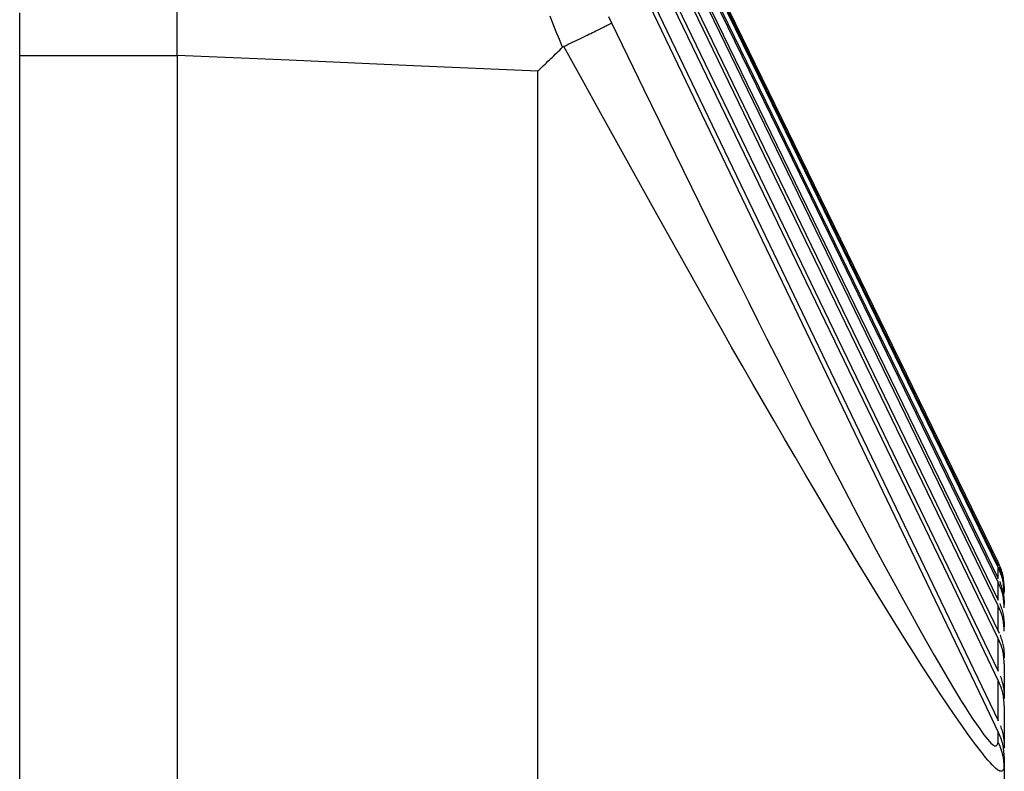
# Model space of a CAD drawing. Units: millimetres. Extents: x -205 to 215, y -148 to 149.
# Drawn here: x -16 to -11, y 107 to 111 of the extents above; entities that cross this region are included whole.
import ezdxf

# ---------------------------------------------------------------- set-up
doc = ezdxf.new("R2010")
doc.units = ezdxf.units.MM
doc.header["$LTSCALE"] = 10
doc.layers.get('0').update_dxf_attribs({"linetype": 'CONTINUOUS'})

# ---------------------------------------------------------------- blocks, each defined once
blk = doc.blocks.new('B-3')
at = {"color": 7, "linetype": 'Continuous'}
for p, q in [((-10.939573, 108.074976), (-13.724733, 113.785422)), ((-12.118192, 110.465282), (-13.724733, 113.760769)), ((-11.948229, 110.046132), (-13.724733, 113.694973)), ((-11.381632, 108.764727), (-13.724733, 113.587886)), ((-11.298413, 108.429717), (-13.724733, 113.439264)), ((-11.169658, 107.952652), (-13.733328, 113.266564)), ((-11.014428, 107.370633), (-13.731817, 113.030678)), ((-13.271803, 112.781504), (-10.939573, 107.992357)), ((-13.187637, 112.507847), (-10.939573, 107.881983)), ((-13.215039, 112.42117), (-10.934878, 107.715494)), ((-13.282086, 112.374251), (-10.939573, 107.52153)), ((-13.363307, 112.314885), (-10.939573, 107.270409)), ((-12.440563, 111.13521), (-10.939573, 108.056628)), ((-15.909212, 110.757553), (-15.909212, 110.865764)), ((-15.109187, 110.759863), (-15.109162, 110.87037)), ((-12.93035, 110.799584), (-12.925651, 110.801956)), ((-12.925651, 110.801956), (-12.92136, 110.804135)), ((-12.92136, 110.804135), (-12.917488, 110.806117)), ((-12.917488, 110.806117), (-12.914042, 110.807895)), ((-12.914042, 110.807895), (-12.911035, 110.809465)), ((-12.911035, 110.809465), (-12.908475, 110.810823)), ((-12.908475, 110.810823), (-12.906372, 110.811962)), ((-12.906372, 110.811962), (-12.904736, 110.812879)), ((-12.904736, 110.812879), (-12.904556, 110.812982)), ((-12.904556, 110.812982), (-12.904384, 110.813083)), ((-12.904384, 110.813083), (-12.904217, 110.81318)), ((-12.904217, 110.81318), (-12.904056, 110.813275)), ((-12.904056, 110.813275), (-12.903899, 110.813368)), ((-12.903899, 110.813368), (-12.903744, 110.813459)), ((-12.903744, 110.813459), (-12.903592, 110.81355)), ((-12.903592, 110.81355), (-12.903441, 110.813639)), ((-15.909212, 110.64913), (-15.909212, 110.757553)), ((-15.109212, 110.64913), (-15.109187, 110.759863)), ((-13.0381, 110.746622), (-13.028326, 110.751367)), ((-13.028326, 110.751367), (-13.018815, 110.755992)), ((-13.018815, 110.755992), (-13.009583, 110.76049)), ((-13.009583, 110.76049), (-13.000644, 110.764854)), ((-13.000644, 110.764854), (-12.992014, 110.769075)), ((-12.992014, 110.769075), (-12.983707, 110.773146)), ((-12.983707, 110.773146), (-12.975736, 110.777061)), ((-12.975736, 110.777061), (-12.968113, 110.780812)), ((-12.968113, 110.780812), (-12.960852, 110.784395)), ((-12.960852, 110.784395), (-12.953963, 110.787804)), ((-12.953963, 110.787804), (-12.947457, 110.791032)), ((-12.947457, 110.791032), (-12.941346, 110.794076)), ((-12.941346, 110.794076), (-12.93564, 110.796928)), ((-12.93564, 110.796928), (-12.93035, 110.799584)), ((-13.14599, 110.69466), (-13.134751, 110.700055)), ((-13.134751, 110.700055), (-13.123541, 110.705438)), ((-13.123541, 110.705438), (-13.112384, 110.710796)), ((-13.112384, 110.710796), (-13.10131, 110.716118)), ((-13.10131, 110.716118), (-13.090345, 110.721392)), ((-13.090345, 110.721392), (-13.079517, 110.726606)), ((-13.079517, 110.726606), (-13.068852, 110.731747)), ((-13.068852, 110.731747), (-13.058379, 110.736804)), ((-13.058379, 110.736804), (-13.048123, 110.741765)), ((-13.048123, 110.741765), (-13.0381, 110.746622)), ((-13.196642, 110.647582), (-13.189197, 110.654732)), ((-13.189197, 110.654732), (-13.181755, 110.661881)), ((-13.181755, 110.661881), (-13.174313, 110.669031)), ((-13.174313, 110.669031), (-13.166872, 110.67618)), ((-13.166872, 110.67618), (-13.159431, 110.683329)), ((-13.159431, 110.683329), (-13.15199, 110.690477)), ((-13.151819, 110.690636), (-13.15199, 110.690477)), ((-13.151647, 110.690793), (-13.151819, 110.690636)), ((-13.151474, 110.690951), (-13.151647, 110.690793)), ((-13.151301, 110.691107), (-13.151474, 110.690951)), ((-13.151126, 110.691262), (-13.151301, 110.691107)), ((-13.150951, 110.691416), (-13.151126, 110.691262)), ((-13.150774, 110.691568), (-13.150951, 110.691416)), ((-13.150596, 110.691719), (-13.150774, 110.691568)), ((-13.150417, 110.691866), (-13.150596, 110.691719)), ((-13.150236, 110.692011), (-13.150417, 110.691866)), ((-13.150053, 110.692153), (-13.150236, 110.692011)), ((-13.149869, 110.692294), (-13.150053, 110.692153)), ((-13.149683, 110.692433), (-13.149869, 110.692294)), ((-13.149496, 110.69257), (-13.149683, 110.692433)), ((-13.149307, 110.692705), (-13.149496, 110.69257)), ((-13.149117, 110.692838), (-13.149307, 110.692705)), ((-13.14893, 110.692968), (-13.149117, 110.692838)), ((-13.148742, 110.693095), (-13.14893, 110.692968)), ((-13.148552, 110.69322), (-13.148742, 110.693095)), ((-13.148361, 110.693344), (-13.148552, 110.69322)), ((-13.148169, 110.693465), (-13.148361, 110.693344)), ((-13.147976, 110.693585), (-13.148169, 110.693465)), ((-13.147781, 110.693701), (-13.147976, 110.693585)), ((-13.147585, 110.693816), (-13.147781, 110.693701)), ((-13.147389, 110.693927), (-13.147585, 110.693816)), ((-13.147191, 110.694036), (-13.147389, 110.693927)), ((-13.146992, 110.694143), (-13.147191, 110.694036)), ((-13.146793, 110.694248), (-13.146992, 110.694143)), ((-13.146593, 110.694352), (-13.146793, 110.694248)), ((-13.146392, 110.694456), (-13.146593, 110.694352)), ((-13.146191, 110.694558), (-13.146392, 110.694456)), ((-13.14599, 110.69466), (-13.146191, 110.694558)), ((-15.909212, 104.512954), (-15.909212, 110.64913)), ((-15.109212, 110.64913), (-15.109212, 104.512954)), ((-13.248787, 110.597534), (-13.241333, 110.604684)), ((-13.241333, 110.604684), (-13.233881, 110.611834)), ((-13.233881, 110.611834), (-13.22643, 110.618984)), ((-13.22643, 110.618984), (-13.218981, 110.626133)), ((-13.218981, 110.626133), (-13.211534, 110.633282)), ((-13.211534, 110.633282), (-13.204087, 110.640432)), ((-13.204087, 110.640432), (-13.196642, 110.647582)), ((-13.278372, 110.569165), (-13.27747, 110.57003)), ((-13.27747, 110.57003), (-13.276568, 110.570895)), ((-13.276568, 110.570895), (-13.275666, 110.57176)), ((-13.275666, 110.57176), (-13.274763, 110.572625)), ((-13.274763, 110.572625), (-13.273861, 110.573489)), ((-13.273861, 110.573489), (-13.272959, 110.574354)), ((-13.272959, 110.574354), (-13.272057, 110.575219)), ((-13.272057, 110.575219), (-13.271155, 110.576084)), ((-13.271155, 110.576084), (-13.263698, 110.583234)), ((-13.263698, 110.583234), (-13.256242, 110.590384)), ((-13.256242, 110.590384), (-13.248787, 110.597534)), ((-10.939573, 108.047455), (-12.118192, 110.465282)), ((-10.939573, 107.973989), (-11.948229, 110.046132)), ((-10.939573, 107.854359), (-11.381632, 108.764727)), ((-10.939573, 107.688237), (-11.298413, 108.429717)), ((-10.936301, 108.067053), (-10.939573, 108.074976)), ((-10.933072, 108.05913), (-10.936301, 108.067053)), ((-10.929929, 108.051203), (-10.933072, 108.05913)), ((-10.926916, 108.043274), (-10.929929, 108.051203)), ((-10.936298, 108.039548), (-10.939573, 108.047455)), ((-10.933065, 108.03164), (-10.936298, 108.039548)), ((-10.936021, 108.049077), (-10.933132, 108.041546)), ((-10.933132, 108.041546), (-10.930282, 108.034016)), ((-10.92992, 108.02373), (-10.933065, 108.03164)), ((-10.930282, 108.034016), (-10.927507, 108.026485)), ((-10.926904, 108.015816), (-10.92992, 108.02373)), ((-10.927507, 108.026485), (-10.924847, 108.018954)), ((-10.924075, 108.035339), (-10.926916, 108.043274)), ((-10.924061, 108.007896), (-10.926904, 108.015816)), ((-10.924847, 108.018954), (-10.922339, 108.011422)), ((-10.92145, 108.027398), (-10.924075, 108.035339)), ((-10.921435, 107.99997), (-10.924061, 108.007896)), ((-10.922339, 108.011422), (-10.920022, 108.003891)), ((-10.919085, 108.01945), (-10.92145, 108.027398)), ((-10.920022, 108.003891), (-10.917933, 107.996358)), ((-10.917022, 108.011493), (-10.919085, 108.01945)), ((-10.915191, 108.003024), (-10.917022, 108.011493)), ((-10.913703, 107.994546), (-10.915191, 108.003024)), ((-10.939573, 107.475137), (-11.169658, 107.952652)), ((-10.936294, 107.96609), (-10.939573, 107.973989)), ((-10.933059, 107.958189), (-10.936294, 107.96609)), ((-10.933401, 107.978843), (-10.930796, 107.971607)), ((-10.92991, 107.950286), (-10.933059, 107.958189)), ((-10.930796, 107.971607), (-10.928224, 107.964372)), ((-10.926891, 107.942378), (-10.92991, 107.950286)), ((-10.928224, 107.964372), (-10.925721, 107.957138)), ((-10.925721, 107.957138), (-10.923322, 107.949906)), ((-10.919068, 107.992036), (-10.921435, 107.99997)), ((-10.917004, 107.984094), (-10.919068, 107.992036)), ((-10.917933, 107.996358), (-10.916111, 107.988825)), ((-10.91519, 107.975716), (-10.917004, 107.984094)), ((-10.916111, 107.988825), (-10.914483, 107.98075)), ((-10.913711, 107.967328), (-10.91519, 107.975716)), ((-10.914483, 107.98075), (-10.913161, 107.972675)), ((-10.912521, 107.958931), (-10.913711, 107.967328)), ((-10.912507, 107.986059), (-10.913703, 107.994546)), ((-10.913161, 107.972675), (-10.912101, 107.964599)), ((-10.911571, 107.950528), (-10.912521, 107.958931)), ((-10.911555, 107.977565), (-10.912507, 107.986059)), ((-10.912101, 107.964599), (-10.911261, 107.956522)), ((-10.910813, 107.942118), (-10.911571, 107.950528)), ((-10.910798, 107.969065), (-10.911555, 107.977565)), ((-10.911261, 107.956522), (-10.910595, 107.948445)), ((-10.910188, 107.960561), (-10.910798, 107.969065)), ((-10.909675, 107.952055), (-10.910188, 107.960561)), ((-10.909212, 107.943547), (-10.909675, 107.952055)), ((-10.924046, 107.934466), (-10.926891, 107.942378)), ((-10.921418, 107.926546), (-10.924046, 107.934466)), ((-10.923322, 107.949906), (-10.921059, 107.942676)), ((-10.919051, 107.918619), (-10.921418, 107.926546)), ((-10.921059, 107.942676), (-10.918969, 107.935449)), ((-10.916987, 107.910682), (-10.919051, 107.918619)), ((-10.918969, 107.935449), (-10.917085, 107.928226)), ((-10.917085, 107.928226), (-10.915441, 107.921007)), ((-10.915187, 107.902385), (-10.916987, 107.910682)), ((-10.915441, 107.921007), (-10.913962, 107.913221)), ((-10.913719, 107.894079), (-10.915187, 107.902385)), ((-10.913962, 107.913221), (-10.912763, 107.905441)), ((-10.912763, 107.905441), (-10.911804, 107.897665)), ((-10.910199, 107.933705), (-10.910813, 107.942118)), ((-10.910595, 107.948445), (-10.910061, 107.940368)), ((-10.909681, 107.925288), (-10.910199, 107.933705)), ((-10.910061, 107.940368), (-10.909615, 107.93229)), ((-10.909212, 107.91687), (-10.909681, 107.925288)), ((-10.909615, 107.93229), (-10.909212, 107.924213)), ((-10.936291, 107.846459), (-10.939573, 107.854359)), ((-10.932102, 107.865342), (-10.929638, 107.858232)), ((-10.929638, 107.858232), (-10.927205, 107.851123)), ((-10.927205, 107.851123), (-10.924838, 107.844016)), ((-10.912534, 107.885763), (-10.913719, 107.894079)), ((-10.911586, 107.87744), (-10.912534, 107.885763)), ((-10.911804, 107.897665), (-10.911046, 107.889892)), ((-10.910827, 107.869112), (-10.911586, 107.87744)), ((-10.911046, 107.889892), (-10.910447, 107.882122)), ((-10.91021, 107.860779), (-10.910827, 107.869112)), ((-10.910447, 107.882122), (-10.909969, 107.874354)), ((-10.909687, 107.852443), (-10.91021, 107.860779)), ((-10.909969, 107.874354), (-10.90957, 107.866588)), ((-10.909212, 107.844105), (-10.909687, 107.852443)), ((-10.90957, 107.866588), (-10.909212, 107.858822)), ((-10.933052, 107.838558), (-10.936291, 107.846459)), ((-10.9299, 107.830653), (-10.933052, 107.838558)), ((-10.926878, 107.822744), (-10.9299, 107.830653)), ((-10.924031, 107.81483), (-10.926878, 107.822744)), ((-10.924838, 107.844016), (-10.922568, 107.836911)), ((-10.921401, 107.806908), (-10.924031, 107.81483)), ((-10.922568, 107.836911), (-10.920428, 107.829811)), ((-10.919032, 107.798978), (-10.921401, 107.806908)), ((-10.920428, 107.829811), (-10.918451, 107.822715)), ((-10.918451, 107.822715), (-10.916668, 107.815625)), ((-10.916668, 107.815625), (-10.915112, 107.808541)), ((-10.915112, 107.808541), (-10.913703, 107.800851)), ((-10.913703, 107.800851), (-10.912563, 107.79317)), ((-10.916968, 107.791038), (-10.919032, 107.798978)), ((-10.915184, 107.782814), (-10.916968, 107.791038)), ((-10.913726, 107.774579), (-10.915184, 107.782814)), ((-10.912547, 107.766335), (-10.913726, 107.774579)), ((-10.912563, 107.79317), (-10.911653, 107.785494)), ((-10.9116, 107.758084), (-10.912547, 107.766335)), ((-10.911653, 107.785494), (-10.910935, 107.777825)), ((-10.91084, 107.749826), (-10.9116, 107.758084)), ((-10.910935, 107.777825), (-10.91037, 107.77016)), ((-10.91037, 107.77016), (-10.90992, 107.762498)), ((-10.90992, 107.762498), (-10.909547, 107.754838)), ((-10.909547, 107.754838), (-10.909212, 107.74718)), ((-10.930872, 107.705463), (-10.928541, 107.698466)), ((-10.91022, 107.741564), (-10.91084, 107.749826)), ((-10.909692, 107.733299), (-10.91022, 107.741564)), ((-10.909212, 107.725032), (-10.909692, 107.733299)), ((-10.936287, 107.680328), (-10.939573, 107.688237)), ((-10.933045, 107.672416), (-10.936287, 107.680328)), ((-10.92989, 107.664502), (-10.933045, 107.672416)), ((-10.926865, 107.656584), (-10.92989, 107.664502)), ((-10.928541, 107.698466), (-10.92624, 107.691471)), ((-10.924015, 107.648659), (-10.926865, 107.656584)), ((-10.92624, 107.691471), (-10.924001, 107.684478)), ((-10.924001, 107.684478), (-10.921854, 107.677489)), ((-10.921854, 107.677489), (-10.91983, 107.670505)), ((-10.91983, 107.670505), (-10.917959, 107.663527)), ((-10.917959, 107.663527), (-10.916272, 107.656556)), ((-10.916272, 107.656556), (-10.9148, 107.649594)), ((-10.921384, 107.640727), (-10.924015, 107.648659)), ((-10.919014, 107.632787), (-10.921384, 107.640727)), ((-10.916949, 107.624836), (-10.919014, 107.632787)), ((-10.91518, 107.616674), (-10.916949, 107.624836)), ((-10.913731, 107.608502), (-10.91518, 107.616674)), ((-10.9148, 107.649594), (-10.913459, 107.641991)), ((-10.912558, 107.600321), (-10.913731, 107.608502)), ((-10.913459, 107.641991), (-10.912375, 107.634397)), ((-10.911614, 107.592132), (-10.912558, 107.600321)), ((-10.912375, 107.634397), (-10.911511, 107.626813)), ((-10.911511, 107.626813), (-10.910831, 107.619236)), ((-10.910831, 107.619236), (-10.910298, 107.611665)), ((-10.910298, 107.611665), (-10.909875, 107.604099)), ((-10.909875, 107.604099), (-10.909525, 107.596535)), ((-10.910853, 107.583937), (-10.911614, 107.592132)), ((-10.910229, 107.575737), (-10.910853, 107.583937)), ((-10.909698, 107.567534), (-10.910229, 107.575737)), ((-10.909212, 107.559329), (-10.909698, 107.567534)), ((-10.909525, 107.596535), (-10.909212, 107.588973)), ((-10.909212, 107.559329), (-10.909212, 107.383746)), ((-10.936284, 107.467209), (-10.939573, 107.475137)), ((-10.933038, 107.459279), (-10.936284, 107.467209)), ((-10.929879, 107.451347), (-10.933038, 107.459279)), ((-10.926852, 107.443409), (-10.929879, 107.451347)), ((-10.929694, 107.49871), (-10.92749, 107.491817)), ((-10.92749, 107.491817), (-10.925316, 107.484926)), ((-10.925316, 107.484926), (-10.923199, 107.478037)), ((-10.923199, 107.478037), (-10.921169, 107.471153)), ((-10.921169, 107.471153), (-10.919255, 107.464274)), ((-10.919255, 107.464274), (-10.917487, 107.457403)), ((-10.917487, 107.457403), (-10.915892, 107.450541)), ((-10.915892, 107.450541), (-10.914499, 107.44369)), ((-10.923999, 107.435466), (-10.926852, 107.443409)), ((-10.921365, 107.427515), (-10.923999, 107.435466)), ((-10.918994, 107.419556), (-10.921365, 107.427515)), ((-10.916929, 107.411585), (-10.918994, 107.419556)), ((-10.915175, 107.403478), (-10.916929, 107.411585)), ((-10.913736, 107.395359), (-10.915175, 107.403478)), ((-10.914499, 107.44369), (-10.913225, 107.436165)), ((-10.913225, 107.436165), (-10.912195, 107.428654)), ((-10.912195, 107.428654), (-10.911377, 107.421153)), ((-10.911377, 107.421153), (-10.910733, 107.413661)), ((-10.910733, 107.413661), (-10.91023, 107.406176)), ((-10.91023, 107.406176), (-10.909832, 107.398696)), ((-10.939573, 107.214432), (-11.014428, 107.370633)), ((-10.912568, 107.387232), (-10.913736, 107.395359)), ((-10.911626, 107.379096), (-10.912568, 107.387232)), ((-10.910865, 107.370954), (-10.911626, 107.379096)), ((-10.910239, 107.362808), (-10.910865, 107.370954)), ((-10.909703, 107.354658), (-10.910239, 107.362808)), ((-10.909832, 107.398696), (-10.909504, 107.39122)), ((-10.909212, 107.346507), (-10.909703, 107.354658)), ((-10.909504, 107.39122), (-10.909212, 107.383746)), ((-10.909212, 107.346507), (-10.909212, 107.1309)), ((-10.93628, 107.206477), (-10.939573, 107.214432)), ((-10.93303, 107.19852), (-10.93628, 107.206477)), ((-10.928558, 107.244461), (-10.926478, 107.237663)), ((-10.926478, 107.237663), (-10.924424, 107.230866)), ((-10.924424, 107.230866), (-10.922425, 107.224073)), ((-10.922425, 107.224073), (-10.920509, 107.217285)), ((-10.920509, 107.217285), (-10.918701, 107.210504)), ((-10.918701, 107.210504), (-10.917031, 107.203731)), ((-10.917031, 107.203731), (-10.915524, 107.196968)), ((-10.929868, 107.19056), (-10.93303, 107.19852)), ((-10.926837, 107.182596), (-10.929868, 107.19056)), ((-10.923982, 107.174625), (-10.926837, 107.182596)), ((-10.921346, 107.166646), (-10.923982, 107.174625)), ((-10.918974, 107.158658), (-10.921346, 107.166646)), ((-10.916908, 107.15066), (-10.918974, 107.158658)), ((-10.915169, 107.142597), (-10.916908, 107.15066)), ((-10.915524, 107.196968), (-10.914209, 107.190217)), ((-10.914209, 107.190217), (-10.912999, 107.182766)), ((-10.912999, 107.182766), (-10.912023, 107.17533)), ((-10.912023, 107.17533), (-10.911248, 107.167906)), ((-10.911248, 107.167906), (-10.91064, 107.160492)), ((-10.91064, 107.160492), (-10.910166, 107.153087)), ((-10.910166, 107.153087), (-10.909792, 107.145688)), ((-10.91374, 107.134523), (-10.915169, 107.142597)), ((-10.912578, 107.12644), (-10.91374, 107.134523)), ((-10.911638, 107.118349), (-10.912578, 107.12644)), ((-10.910876, 107.110252), (-10.911638, 107.118349)), ((-10.910247, 107.10215), (-10.910876, 107.110252)), ((-10.909707, 107.094045), (-10.910247, 107.10215)), ((-10.909792, 107.145688), (-10.909485, 107.138293)), ((-10.909485, 107.138293), (-10.909212, 107.1309)), ((-10.909212, 107.085939), (-10.909707, 107.094045)), ((-10.909212, 107.085939), (-10.909212, 107.030833)), ((-10.909212, 107.030833), (-10.909212, 104.512954))]:
    blk.add_line(p, q, dxfattribs=at)
at = {"color": 3, "linetype": 'Continuous'}
for p, q in [((-13.200204, 110.808299), (-13.216231, 110.847551)), ((-13.184149, 110.769034), (-13.200204, 110.808299)), ((-12.919098, 110.847033), (-12.903441, 110.813639)), ((-12.903441, 110.813639), (-12.822264, 110.646467)), ((-13.168075, 110.729758), (-13.184149, 110.769034)), ((-13.15199, 110.690477), (-13.168075, 110.729758)), ((-13.05296, 110.526063), (-13.14599, 110.69466)), ((-15.909212, 110.64913), (-15.109212, 110.64913)), ((-14.541467, 110.624346), (-15.109212, 110.64913)), ((-13.909919, 110.596763), (-14.541467, 110.624346)), ((-12.822264, 110.646467), (-12.741076, 110.479407)), ((-13.278372, 110.569165), (-13.909919, 110.596763)), ((-13.278372, 104.512954), (-13.278372, 110.569165)), ((-12.959932, 110.357604), (-13.05296, 110.526063)), ((-12.741076, 110.479407), (-12.659864, 110.312574)), ((-12.866904, 110.189422), (-12.959932, 110.357604)), ((-12.659864, 110.312574), (-12.578617, 110.14608)), ((-12.773877, 110.021655), (-12.866904, 110.189422)), ((-12.578617, 110.14608), (-12.497323, 109.980038)), ((-12.680852, 109.854441), (-12.773877, 110.021655)), ((-12.497323, 109.980038), (-12.415971, 109.814562)), ((-12.58783, 109.68792), (-12.680852, 109.854441)), ((-12.415971, 109.814562), (-12.334549, 109.649765)), ((-12.49481, 109.522229), (-12.58783, 109.68792)), ((-12.334549, 109.649765), (-12.253045, 109.485759)), ((-12.401793, 109.357507), (-12.49481, 109.522229)), ((-12.253045, 109.485759), (-12.206924, 109.393424)), ((-12.347806, 109.262395), (-12.401793, 109.357507)), ((-12.206924, 109.393424), (-12.160788, 109.301409)), ((-12.160788, 109.301409), (-12.114651, 109.209745)), ((-12.293842, 109.167694), (-12.347806, 109.262395)), ((-12.114651, 109.209745), (-12.068529, 109.118463)), ((-12.239922, 109.073443), (-12.293842, 109.167694)), ((-12.068529, 109.118463), (-12.022436, 109.027593)), ((-12.186067, 108.979678), (-12.239922, 109.073443)), ((-12.022436, 109.027593), (-11.976386, 108.937166)), ((-12.132298, 108.886439), (-12.186067, 108.979678)), ((-11.976386, 108.937166), (-11.930396, 108.847213)), ((-12.078638, 108.793764), (-12.132298, 108.886439)), ((-11.930396, 108.847213), (-11.884479, 108.757764)), ((-12.025106, 108.701689), (-12.078638, 108.793764)), ((-11.884479, 108.757764), (-11.837849, 108.667306)), ((-11.971725, 108.610255), (-12.025106, 108.701689)), ((-11.837849, 108.667306), (-11.791332, 108.577471)), ((-11.919876, 108.521817), (-11.971725, 108.610255)), ((-11.791332, 108.577471), (-11.744947, 108.488328)), ((-11.868219, 108.434097), (-11.919876, 108.521817)), ((-11.744947, 108.488328), (-11.698716, 108.399947)), ((-11.816784, 108.34717), (-11.868219, 108.434097)), ((-11.698716, 108.399947), (-11.65266, 108.312395)), ((-11.765599, 108.26111), (-11.816784, 108.34717)), ((-11.65266, 108.312395), (-11.606798, 108.225742)), ((-11.714694, 108.175993), (-11.765599, 108.26111)), ((-11.606798, 108.225742), (-11.561153, 108.140058)), ((-11.664099, 108.091893), (-11.714694, 108.175993)), ((-11.561153, 108.140058), (-11.515744, 108.055409)), ((-11.613841, 108.008884), (-11.664099, 108.091893)), ((-11.515744, 108.055409), (-11.472751, 107.975851)), ((-11.563951, 107.927042), (-11.613841, 108.008884)), ((-10.939573, 107.992357), (-10.939573, 108.047455)), ((-11.472751, 107.975851), (-11.430119, 107.897596)), ((-10.939573, 107.881983), (-10.939573, 107.973989)), ((-11.514551, 107.846597), (-11.563951, 107.927042)), ((-11.430119, 107.897596), (-11.387976, 107.820943)), ((-10.939573, 107.72505), (-10.939573, 107.854359)), ((-11.4657, 107.767693), (-11.514551, 107.846597)), ((-11.387976, 107.820943), (-11.34645, 107.746191)), ((-11.417551, 107.690634), (-11.4657, 107.767693)), ((-11.34645, 107.746191), (-11.305667, 107.67364)), ((-11.370258, 107.615723), (-11.417551, 107.690634)), ((-11.305667, 107.67364), (-11.265756, 107.60359)), ((-10.939573, 107.52153), (-10.939573, 107.688237)), ((-11.323975, 107.543265), (-11.370258, 107.615723)), ((-11.265756, 107.60359), (-11.226843, 107.536341)), ((-11.278855, 107.473561), (-11.323975, 107.543265)), ((-11.226843, 107.536341), (-11.189057, 107.472191)), ((-11.23505, 107.406917), (-11.278855, 107.473561)), ((-11.189057, 107.472191), (-11.167508, 107.436192)), ((-10.939573, 107.269467), (-10.939573, 107.475137)), ((-11.192716, 107.343636), (-11.23505, 107.406917)), ((-11.167508, 107.436192), (-11.146454, 107.401495)), ((-11.146454, 107.401495), (-11.125958, 107.368234)), ((-11.125958, 107.368234), (-11.106086, 107.336544)), ((-11.167945, 107.307204), (-11.192716, 107.343636)), ((-11.143831, 107.272225), (-11.167945, 107.307204)), ((-11.106086, 107.336544), (-11.086901, 107.30656)), ((-11.086901, 107.30656), (-11.068468, 107.278417)), ((-11.120441, 107.238818), (-11.143831, 107.272225)), ((-11.068468, 107.278417), (-11.050851, 107.252252)), ((-11.050851, 107.252252), (-11.034115, 107.228198)), ((-11.097839, 107.207099), (-11.120441, 107.238818)), ((-11.076093, 107.177186), (-11.097839, 107.207099)), ((-11.034115, 107.228198), (-11.023134, 107.212933)), ((-11.023134, 107.212933), (-11.012666, 107.198851)), ((-10.939573, 107.15989), (-10.939573, 107.214432)), ((-11.055268, 107.149198), (-11.076093, 107.177186)), ((-11.012666, 107.198851), (-11.002772, 107.186069)), ((-11.002772, 107.186069), (-10.993516, 107.174702)), ((-10.993516, 107.174702), (-10.984961, 107.164866)), ((-10.984961, 107.164866), (-10.97717, 107.156679)), ((-10.97717, 107.156679), (-10.970205, 107.150255)), ((-10.970205, 107.150255), (-10.96413, 107.145712)), ((-10.945495, 107.147685), (-10.943322, 107.151336)), ((-10.943322, 107.151336), (-10.941388, 107.155488)), ((-10.941388, 107.155488), (-10.939573, 107.15989)), ((-11.03543, 107.123252), (-11.055268, 107.149198)), ((-11.016645, 107.099465), (-11.03543, 107.123252)), ((-10.96413, 107.145712), (-10.958968, 107.143101)), ((-10.958968, 107.143101), (-10.954644, 107.142243)), ((-10.954644, 107.142243), (-10.951036, 107.142888)), ((-10.951036, 107.142888), (-10.948026, 107.144786)), ((-10.948026, 107.144786), (-10.945495, 107.147685)), ((-11.004081, 107.084073), (-11.016645, 107.099465)), ((-10.992138, 107.069918), (-11.004081, 107.084073)), ((-10.980879, 107.057103), (-10.992138, 107.069918)), ((-10.97037, 107.045734), (-10.980879, 107.057103)), ((-10.960675, 107.035917), (-10.97037, 107.045734)), ((-10.951858, 107.027757), (-10.960675, 107.035917)), ((-10.943983, 107.021357), (-10.951858, 107.027757)), ((-10.937117, 107.016824), (-10.943983, 107.021357)), ((-10.931244, 107.01419), (-10.937117, 107.016824)), ((-10.926326, 107.013311), (-10.931244, 107.01419)), ((-10.922225, 107.013934), (-10.926326, 107.013311)), ((-10.918805, 107.01581), (-10.922225, 107.013934)), ((-10.91593, 107.018689), (-10.918805, 107.01581)), ((-10.913463, 107.022319), (-10.91593, 107.018689)), ((-10.911269, 107.026451), (-10.913463, 107.022319)), ((-10.909212, 107.030833), (-10.911269, 107.026451))]:
    blk.add_line(p, q, dxfattribs=at)
blk.add_arc((-11.199113, 107.030732), 0.289901, 0.020031, 26.456959, dxfattribs=at)

msp = doc.modelspace()

# ---------------------------------------------------------------- block references
msp.add_blockref('B-3', (0, 0))

doc.saveas('drawing.dxf')
